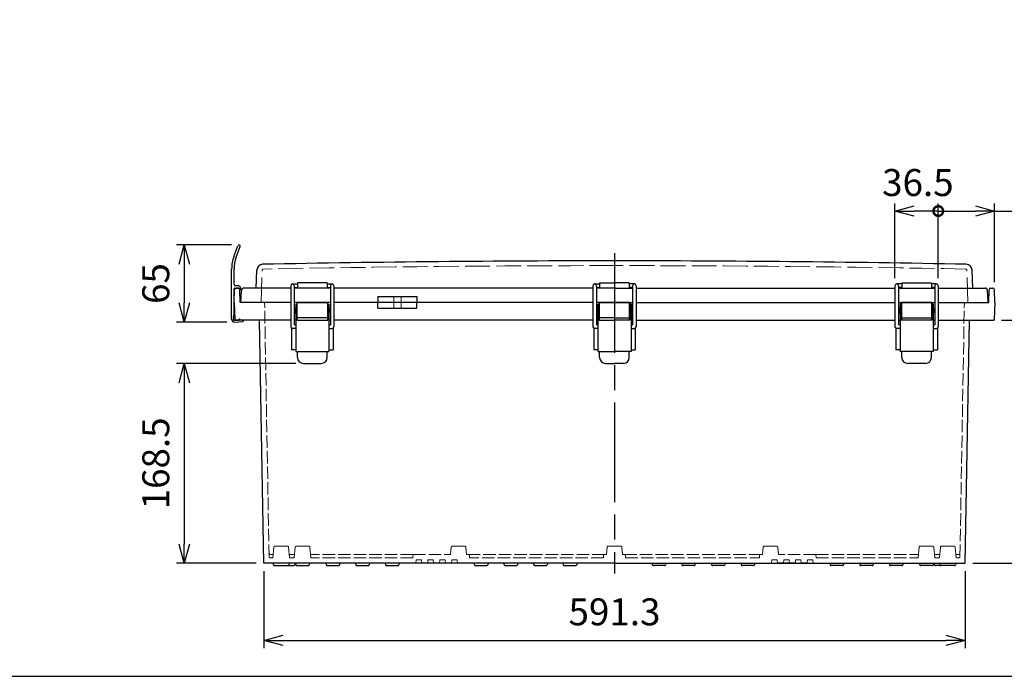
# Model space of a CAD drawing. Units: millimetres. Extents: x 0 to 5717, y -2 to 1960.
# Drawn here: x 476 to 1306, y 0 to 554 of the extents above; entities that cross this region are included whole.
import ezdxf

# ---------------------------------------------------------------- set-up
doc = ezdxf.new("R2010")
doc.units = ezdxf.units.MM
doc.header["$LTSCALE"] = 7
doc.linetypes.add('AM_ISO02W050x2', pattern=[3.75, 3, -0.75])
doc.linetypes.add('AM_ISO08W050', pattern=[18, 12, -1.5, 3, -1.5])
for name, color, linetype, lineweight in [('AM_5', 3, 'Continuous', 25), ('AM_7', 4, 'AM_ISO08W050', 25), ('ﾄｯﾌﾟｶﾊﾞｰ', 7, 'Continuous', 25), ('ﾄｯﾌﾟｶﾊﾞｰ0', 7, 'AM_ISO02W050x2', 13), ('ﾎﾞﾃﾞｨｰ', 2, 'Continuous', 25), ('ﾎﾞﾃﾞｨｰ0', 2, 'AM_ISO02W050x2', 13), ('ﾗｯﾁ', 3, 'Continuous', 25), ('ﾗｯﾁ金具', 6, 'Continuous', 25), ('ﾙｰﾌ', 7, 'Continuous', 25), ('ﾙｰﾌ0', 7, 'AM_ISO02W050x2', 13)]:
    doc.layers.add(name, color=color, linetype=linetype, lineweight=lineweight)
doc.styles.get("Standard").update_dxf_attribs({"font": 'ISOCP.SHX', "bigfont": 'EXTFONT.SHX'})
doc.dimstyles.new('AM_ISO$0', dxfattribs={"dimscale": 7, "dimtxt": 3.5, "dimasz": 2.5, "dimexe": 1, "dimexo": 1, "dimgap": 1.5, "dimtad": 1, "dimdec": 1, "dimdsep": 46, "dimtxsty": 'Standard', "dimblk": 'OPEN30', "dimcen": 0, "dimclrd": 3, "dimclre": 3, "dimclrt": 2, "dimadec": 0, "dimazin": 2, "dimtp": 0.1, "dimtm": 0.1, "dimtfac": 0.71, "dimtmove": 0, "dimatfit": 3, "dimldrblk": 'OPEN30', "dimfxl": 0, "dimlwd": -1, "dimlwe": -1, "dimarcsym": 0})

# ---------------------------------------------------------------- blocks, each defined once
blk = doc.blocks.new('_Open30')
at = {"color": 0, "linetype": 'ByBlock', "lineweight": -2}
for p, q in [((-1, 0.268), (0, 0)), ((0, 0), (-1, -0.268)), ((0, 0), (-1, 0))]:
    blk.add_line(p, q, dxfattribs=at)
blk = doc.blocks.new('*D38')
at = {"layer": 'AM_5', "color": 3, "transparency": 16777216}
for p, q in [((654.68, 363.68), (608.45, 363.68)), ((614.95, 347.43), (614.95, 314.93)), ((650.85, 298.68), (608.45, 298.68))]:
    blk.add_line(p, q, dxfattribs=at)
at = {"layer": 'Defpoints', "color": 0, "transparency": 16777216}
for p in [(661.18, 363.68), (614.95, 298.68), (657.35, 298.68)]:
    blk.add_point(p, dxfattribs=at)
at = {"layer": 'AM_5', "color": 3, "transparency": 16777216, "xscale": 16.25, "yscale": 16.25, "zscale": 16.25}
for p, rotation in [((614.95, 363.68), 90), ((614.95, 298.68), 270)]:
    blk.add_blockref('_Open30', p, dxfattribs=dict(at, rotation=rotation))
at = {"layer": 'AM_5', "color": 2, "transparency": 16777216, "insert": (593.83, 331.18), "char_height": 22.75, "attachment_point": 5, "rotation": 90}
blk.add_mtext('65', dxfattribs=at)
blk = doc.blocks.new('_DotSmall')
at = {"color": 0, "linetype": 'ByBlock', "const_width": 0.5}
blk.add_lwpolyline([(-0.0625, 0, 1), (0.0625, 0, 1)], format="xyb", close=True, dxfattribs=at)
blk = doc.blocks.new('*D55')
at = {"layer": 'AM_5', "color": 3, "transparency": 16777216}
for p, q in [((1214.15, 335.78), (1214.15, 398.79)), ((1250.65, 335.78), (1250.65, 398.79)), ((1250.65, 392.29), (1230.4, 392.29))]:
    blk.add_line(p, q, dxfattribs=at)
at = {"layer": 'Defpoints', "color": 0, "transparency": 16777216}
for p in [(1214.15, 392.29), (1214.15, 329.28), (1250.65, 329.28)]:
    blk.add_point(p, dxfattribs=at)
at = {"layer": 'AM_5', "color": 3, "transparency": 16777216, "xscale": 16.25, "yscale": 16.25, "zscale": 16.25, "rotation": 180}
blk.add_blockref('_Open30', (1214.15, 392.29), dxfattribs=at)
at = {"layer": 'AM_5', "color": 3, "transparency": 16777216, "xscale": 16.25, "yscale": 16.25, "zscale": 16.25}
blk.add_blockref('_DotSmall', (1250.65, 392.29), dxfattribs=at)
at = {"layer": 'AM_5', "color": 2, "transparency": 16777216, "insert": (1233.47, 413.38), "char_height": 22.75, "attachment_point": 5}
blk.add_mtext('36.5', dxfattribs=at)
blk = doc.blocks.new('*D56')
at = {"layer": 'AM_5', "color": 3, "transparency": 16777216}
for p, q in [((1250.65, 335.78), (1250.65, 398.79)), ((1298.17, 332.31), (1298.17, 398.79)), ((1250.65, 392.29), (1281.92, 392.29)), ((1298.17, 392.29), (1384.91, 392.29))]:
    blk.add_line(p, q, dxfattribs=at)
at = {"layer": 'Defpoints', "color": 0, "transparency": 16777216}
for p in [(1298.17, 392.29), (1250.65, 329.28), (1298.17, 325.81)]:
    blk.add_point(p, dxfattribs=at)
at = {"layer": 'AM_5', "color": 3, "transparency": 16777216, "xscale": 16.25, "yscale": 16.25, "zscale": 16.25}
for name, p in [('_DotSmall', (1250.65, 392.29)), ('_Open30', (1298.17, 392.29))]:
    blk.add_blockref(name, p, dxfattribs=at)
at = {"layer": 'AM_5', "color": 2, "transparency": 16777216, "insert": (1349.66, 413.42), "char_height": 22.75, "attachment_point": 5}
blk.add_mtext('47.5', dxfattribs=at)
blk = doc.blocks.new('*D57')
at = {"layer": 'AM_5', "color": 3, "transparency": 16777216}
for p, q in [((708.9, 263.78), (608.45, 263.78)), ((614.95, 247.53), (614.95, 111.53)), ((675.49, 95.28), (608.45, 95.28))]:
    blk.add_line(p, q, dxfattribs=at)
at = {"layer": 'Defpoints', "color": 0, "transparency": 16777216}
for p in [(715.4, 263.78), (614.95, 95.28), (681.99, 95.28)]:
    blk.add_point(p, dxfattribs=at)
at = {"layer": 'AM_5', "color": 3, "transparency": 16777216, "xscale": 16.25, "yscale": 16.25, "zscale": 16.25}
for p, rotation in [((614.95, 263.78), 90), ((614.95, 95.28), 270)]:
    blk.add_blockref('_Open30', p, dxfattribs=dict(at, rotation=rotation))
at = {"layer": 'AM_5', "color": 2, "transparency": 16777216, "insert": (593.83, 179.53), "char_height": 22.75, "attachment_point": 5, "rotation": 90}
blk.add_mtext('168.5', dxfattribs=at)
blk = doc.blocks.new('*D58')
at = {"layer": 'AM_5', "color": 3, "transparency": 16777216}
for p, q in [((1303.85, 300.28), (1367.85, 300.28)), ((1361.35, 284.03), (1361.35, 111.53)), ((1279.81, 95.28), (1367.85, 95.28))]:
    blk.add_line(p, q, dxfattribs=at)
at = {"layer": 'Defpoints', "color": 0, "transparency": 16777216}
for p in [(1297.35, 300.28), (1273.31, 95.28), (1361.35, 95.28)]:
    blk.add_point(p, dxfattribs=at)
at = {"layer": 'AM_5', "color": 3, "transparency": 16777216, "xscale": 16.25, "yscale": 16.25, "zscale": 16.25}
for p, rotation in [((1361.35, 300.28), 90), ((1361.35, 95.28), 270)]:
    blk.add_blockref('_Open30', p, dxfattribs=dict(at, rotation=rotation))
at = {"layer": 'AM_5', "color": 2, "transparency": 16777216, "insert": (1340.22, 197.78), "char_height": 22.75, "attachment_point": 5, "rotation": 90}
blk.add_mtext('205', dxfattribs=at)
blk = doc.blocks.new('*D178')
at = {"layer": 'AM_5', "color": 3, "transparency": 16777216}
for p, q in [((681.99, 88.78), (681.99, 23.79)), ((1273.31, 88.78), (1273.31, 23.79)), ((698.24, 30.29), (1257.06, 30.29))]:
    blk.add_line(p, q, dxfattribs=at)
at = {"layer": 'Defpoints', "color": 0, "transparency": 16777216}
for p in [(681.99, 95.28), (1273.31, 95.28), (1273.31, 30.29)]:
    blk.add_point(p, dxfattribs=at)
at = {"layer": 'AM_5', "color": 3, "transparency": 16777216, "xscale": 16.25, "yscale": 16.25, "zscale": 16.25, "rotation": 180}
blk.add_blockref('_Open30', (681.99, 30.29), dxfattribs=at)
at = {"layer": 'AM_5', "color": 3, "transparency": 16777216, "xscale": 16.25, "yscale": 16.25, "zscale": 16.25}
blk.add_blockref('_Open30', (1273.31, 30.29), dxfattribs=at)
at = {"layer": 'AM_5', "color": 2, "transparency": 16777216, "insert": (977.65, 51.42), "char_height": 22.75, "attachment_point": 5}
blk.add_mtext('591.3', dxfattribs=at)
blk = doc.blocks.new('TK-A3')
blk.add_lwpolyline([(0, 0), (403, 0), (403, 280), (0, 280)], close=True)

msp = doc.modelspace()

# ---------------------------------------------------------------- linework, layer by layer
at = {"layer": 'AM_7'}
msp.add_line((977.65, 356.79), (977.65, 86.79), dxfattribs=at)
at = {"layer": 'ﾄｯﾌﾟｶﾊﾞｰ'}
for p, q in [((675.56, 327.28), (676.09, 342.55)), ((1279.74, 327.28), (1279.21, 342.55)), ((662.65, 315.28), (663.18, 325.38)), ((704.65, 327.28), (665.18, 327.28)), ((738.15, 327.28), (707.65, 327.28)), ((710.4, 331.78), (710.4, 327.28)), ((735.4, 331.78), (710.4, 331.78)), ((735.4, 331.78), (735.4, 327.28)), ((959.4, 327.28), (741.15, 327.28)), ((977.65, 327.28), (962.4, 327.28)), ((965.15, 331.78), (977.65, 331.78)), ((965.15, 331.78), (965.15, 327.28)), ((990.15, 331.78), (977.65, 331.78)), ((977.65, 327.28), (992.9, 327.28)), ((990.15, 331.78), (990.15, 327.28)), ((995.9, 327.28), (1214.15, 327.28)), ((1217.15, 327.28), (1247.65, 327.28)), ((1219.9, 331.78), (1244.9, 331.78)), ((1219.9, 331.78), (1219.9, 327.28)), ((1244.9, 331.78), (1244.9, 327.28)), ((1250.65, 327.28), (1290.12, 327.28)), ((1292.65, 315.28), (1292.12, 325.38)), ((778.22, 320.28), (778.22, 315.28)), ((778.22, 320.28), (811.08, 320.28)), ((811.08, 320.28), (811.08, 315.28)), ((704.65, 315.28), (662.65, 315.28)), ((738.15, 315.28), (707.65, 315.28)), ((959.4, 315.28), (741.15, 315.28)), ((977.65, 315.28), (962.4, 315.28)), ((977.65, 315.28), (992.9, 315.28)), ((995.9, 315.28), (1214.15, 315.28)), ((1217.15, 315.28), (1247.65, 315.28)), ((1250.65, 315.28), (1292.65, 315.28))]:
    msp.add_line(p, q, dxfattribs=at)
for centre, radius, start, end in [((977.65, -14780.54), 15130.82, 90, 91.123438), ((977.65, -14780.54), 15130.82, 88.876562, 90), ((681.09, 342.37), 5, 91.12344, 178), ((1274.21, 342.37), 5, 2, 88.87656), ((665.18, 325.28), 2, 90, 177), ((1290.12, 325.28), 2, 3, 90)]:
    msp.add_arc(centre, radius, start, end, dxfattribs=at)
at = {"layer": 'ﾄｯﾌﾟｶﾊﾞｰ0'}
for p, q in [((679.64, 315.28), (680.59, 342.42)), ((1275.66, 315.28), (1274.71, 342.42)), ((791.65, 320.28), (791.65, 315.28)), ((797.65, 320.28), (797.65, 315.28))]:
    msp.add_line(p, q, dxfattribs=at)
for centre, radius, start, end in [((681.59, 342.38), 1, 91.12154, 178), ((977.65, -14780.54), 15126.82, 90, 91.121541), ((977.65, -14780.54), 15126.82, 88.878459, 90), ((1273.71, 342.38), 1, 2, 88.87846)]:
    msp.add_arc(centre, radius, start, end, dxfattribs=at)
at = {"layer": 'ﾎﾞﾃﾞｨｰ'}
for p, q in [((656.95, 315.28), (657.13, 325.81)), ((660.27, 327.28), (658.63, 327.28)), ((661.95, 315.28), (661.77, 325.81)), ((1293.35, 315.28), (1293.53, 325.81)), ((1295.03, 327.28), (1296.67, 327.28)), ((1298.35, 315.28), (1298.17, 325.81)), ((656.95, 315.28), (657.46, 300.76)), ((704.65, 315.28), (661.95, 315.28)), ((738.15, 315.28), (707.65, 315.28)), ((959.4, 315.28), (741.15, 315.28)), ((778.22, 310.28), (778.22, 315.28)), ((778.22, 310.28), (811.08, 310.28)), ((811.08, 310.28), (811.08, 315.28)), ((977.65, 315.28), (962.4, 315.28)), ((977.65, 315.28), (992.9, 315.28)), ((995.9, 315.28), (1214.15, 315.28)), ((1217.15, 315.28), (1247.65, 315.28)), ((1250.65, 315.28), (1293.35, 315.28)), ((1298.35, 315.28), (1297.84, 300.76)), ((704.65, 300.28), (657.95, 300.28)), ((681.99, 95.28), (678.41, 300.28)), ((708.9, 300.28), (707.65, 300.28)), ((738.15, 300.28), (736.9, 300.28)), ((959.4, 300.28), (741.15, 300.28)), ((963.65, 300.28), (962.4, 300.28)), ((991.65, 300.28), (992.9, 300.28)), ((995.9, 300.28), (1214.15, 300.28)), ((1217.15, 300.28), (1218.4, 300.28)), ((1246.4, 300.28), (1247.65, 300.28)), ((1250.65, 300.28), (1297.35, 300.28)), ((1273.31, 95.28), (1276.89, 300.28)), ((705.4, 293.48), (705.4, 275.28)), ((740.4, 293.48), (740.4, 275.28)), ((960.15, 293.48), (960.15, 275.28)), ((995.15, 293.48), (995.15, 275.28)), ((1214.9, 293.48), (1214.9, 275.28)), ((1249.9, 293.48), (1249.9, 275.28)), ((708.9, 275.28), (705.4, 275.28)), ((736.9, 275.28), (740.4, 275.28)), ((963.65, 275.28), (960.15, 275.28)), ((991.65, 275.28), (995.15, 275.28)), ((1218.4, 275.28), (1214.9, 275.28)), ((1246.4, 275.28), (1249.9, 275.28)), ((977.65, 95.28), (681.99, 95.28)), ((689.68, 95.28), (690.02, 94.03)), ((691.08, 93.29), (702.41, 93.29)), ((702.31, 93.29), (707.03, 93.29)), ((703.28, 94.03), (703.61, 95.28)), ((708.33, 95.28), (708, 94.03)), ((708.68, 95.28), (709.01, 94.03)), ((709.98, 93.29), (719.32, 93.29)), ((720.62, 95.28), (720.29, 94.03)), ((734.18, 95.28), (734.51, 94.03)), ((735.48, 93.29), (744.82, 93.29)), ((746.12, 95.28), (745.79, 94.03)), ((759.18, 95.28), (759.51, 94.03)), ((760.48, 93.29), (769.82, 93.29)), ((771.12, 95.28), (770.79, 94.03)), ((784.18, 95.28), (784.51, 94.03)), ((785.48, 93.29), (794.82, 93.29)), ((796.12, 95.28), (795.79, 94.03)), ((859.18, 95.28), (859.51, 94.03)), ((860.48, 93.29), (869.82, 93.29)), ((871.12, 95.28), (870.79, 94.03)), ((884.18, 95.28), (884.51, 94.03)), ((885.48, 93.29), (894.82, 93.29)), ((896.12, 95.28), (895.79, 94.03)), ((909.18, 95.28), (909.51, 94.03)), ((910.48, 93.29), (919.82, 93.29)), ((921.12, 95.28), (920.79, 94.03)), ((934.18, 95.28), (934.51, 94.03)), ((935.48, 93.29), (944.82, 93.29)), ((946.12, 95.28), (945.79, 94.03)), ((977.65, 95.28), (1009.18, 95.28)), ((1009.18, 95.28), (1009.51, 94.03)), ((1009.18, 95.28), (1034.18, 95.28)), ((1019.82, 93.29), (1010.48, 93.29)), ((1021.12, 95.28), (1020.79, 94.03)), ((1034.18, 95.28), (1034.51, 94.03)), ((1034.18, 95.28), (1059.18, 95.28)), ((1044.82, 93.29), (1035.48, 93.29)), ((1046.12, 95.28), (1045.79, 94.03)), ((1059.18, 95.28), (1059.51, 94.03)), ((1059.18, 95.28), (1084.18, 95.28)), ((1069.82, 93.29), (1060.48, 93.29)), ((1071.12, 95.28), (1070.79, 94.03)), ((1084.18, 95.28), (1084.51, 94.03)), ((1084.18, 95.28), (1159.18, 95.28)), ((1094.82, 93.29), (1085.48, 93.29)), ((1096.12, 95.28), (1095.79, 94.03)), ((1130.15, 95.28), (1115.15, 95.28)), ((1115.15, 95.28), (1120.15, 95.28)), ((1120.15, 95.28), (1115.15, 95.28)), ((1115.15, 95.28), (1127.65, 95.28)), ((1117.7, 95.28), (1127.65, 95.28)), ((1125.15, 95.28), (1127.65, 95.28)), ((1130.15, 95.28), (1125.15, 95.28)), ((1130.15, 95.28), (1127.65, 95.28)), ((1140.15, 95.28), (1135.15, 95.28)), ((1140.15, 95.28), (1135.15, 95.28)), ((1135.15, 95.28), (1140.15, 95.28)), ((1140.15, 95.28), (1135.15, 95.28)), ((1159.18, 95.28), (1159.51, 94.03)), ((1159.18, 95.28), (1184.18, 95.28)), ((1169.82, 93.29), (1160.48, 93.29)), ((1171.12, 95.28), (1170.79, 94.03)), ((1184.18, 95.28), (1184.51, 94.03)), ((1184.18, 95.28), (1209.18, 95.28)), ((1194.82, 93.29), (1185.48, 93.29)), ((1196.12, 95.28), (1195.79, 94.03)), ((1209.18, 95.28), (1209.51, 94.03)), ((1209.18, 95.28), (1234.68, 95.28)), ((1219.82, 93.29), (1210.48, 93.29)), ((1221.12, 95.28), (1220.79, 94.03)), ((1234.68, 95.28), (1235.01, 94.03)), ((1234.68, 95.28), (1251.69, 95.28)), ((1245.32, 93.29), (1235.98, 93.29)), ((1246.62, 95.28), (1246.29, 94.03)), ((1246.97, 95.28), (1247.31, 94.03)), ((1252.99, 93.29), (1248.27, 93.29)), ((1252.02, 94.03), (1251.69, 95.28)), ((1251.69, 95.28), (1273.31, 95.28)), ((1264.32, 93.29), (1252.99, 93.29)), ((1265.62, 95.28), (1265.28, 94.03))]:
    msp.add_line(p, q, dxfattribs=at)
for centre, radius, start, end in [((658.63, 325.78), 1.5, 90, 179), ((660.27, 325.78), 1.5, 1, 90), ((1295.03, 325.78), 1.5, 90, 179), ((1296.67, 325.78), 1.5, 1, 90), ((657.95, 300.78), 0.498, 182, 270), ((1297.35, 300.78), 0.498, 270, 358), ((690.98, 94.29), 1, 195, 270), ((702.31, 94.29), 1, 270, 344.99962), ((707.03, 94.29), 1, 270, 345), ((709.98, 94.29), 1, 195, 270), ((719.32, 94.29), 1, 270, 345), ((735.48, 94.29), 1, 195, 270), ((744.82, 94.29), 1, 270, 345), ((760.48, 94.29), 1, 195, 270), ((769.82, 94.29), 1, 270, 345), ((785.48, 94.29), 1, 195, 270), ((794.82, 94.29), 1, 270, 345), ((860.48, 94.29), 1, 195, 270), ((869.82, 94.29), 1, 270, 345), ((885.48, 94.29), 1, 195, 270), ((894.82, 94.29), 1, 270, 345), ((910.48, 94.29), 1, 195, 270), ((919.82, 94.29), 1, 270, 345), ((935.48, 94.29), 1, 195, 270), ((944.82, 94.29), 1, 270, 345), ((1010.48, 94.29), 1, 195, 270), ((1019.82, 94.29), 1, 270, 345), ((1035.48, 94.29), 1, 195, 270), ((1044.82, 94.29), 1, 270, 345), ((1060.48, 94.29), 1, 195, 270), ((1069.82, 94.29), 1, 270, 345), ((1085.48, 94.29), 1, 195, 270), ((1094.82, 94.29), 1, 270, 345), ((1160.48, 94.29), 1, 195, 270), ((1169.82, 94.29), 1, 270, 345), ((1185.48, 94.29), 1, 195, 270), ((1194.82, 94.29), 1, 270, 345), ((1210.48, 94.29), 1, 195, 270), ((1219.82, 94.29), 1, 270, 345), ((1235.98, 94.29), 1, 195, 270), ((1245.32, 94.29), 1, 270, 345), ((1248.27, 94.29), 1, 195, 270), ((1252.99, 94.29), 1, 195.00038, 270), ((1264.32, 94.29), 1, 270, 345)]:
    msp.add_arc(centre, radius, start, end, dxfattribs=at)
at = {"layer": 'ﾎﾞﾃﾞｨｰ0', "ltscale": 0.5}
for p, q in [((686.39, 100.76), (682.65, 315.28)), ((1268.91, 100.76), (1272.65, 315.28)), ((690.47, 108.82), (689.68, 99.78)), ((691.47, 109.73), (701.83, 109.73)), ((702.82, 108.82), (703.61, 99.78)), ((707.68, 99.78), (708.48, 108.82)), ((709.47, 109.73), (719.83, 109.73)), ((720.82, 108.82), (721.62, 99.78)), ((839.45, 102.78), (839.98, 108.82)), ((840.97, 109.73), (851.33, 109.73)), ((852.32, 108.82), (852.85, 102.78)), ((970.94, 102.78), (971.48, 108.94)), ((972.47, 109.85), (977.65, 109.85)), ((982.83, 109.85), (977.65, 109.85)), ((984.36, 102.78), (983.82, 108.94)), ((1102.98, 108.82), (1102.45, 102.78)), ((1114.33, 109.73), (1103.97, 109.73)), ((1115.85, 102.78), (1115.32, 108.82)), ((1234.48, 108.82), (1233.68, 99.78)), ((1245.83, 109.73), (1235.47, 109.73)), ((1247.62, 99.78), (1246.82, 108.82)), ((1252.48, 108.82), (1251.69, 99.78)), ((1263.83, 109.73), (1253.47, 109.73)), ((1264.83, 108.82), (1265.62, 99.78)), ((689.95, 102.78), (687.34, 102.78)), ((689.68, 99.78), (687.39, 99.78)), ((707.95, 102.78), (703.35, 102.78)), ((707.68, 99.78), (703.61, 99.78)), ((807.65, 102.78), (721.35, 102.78)), ((807.65, 99.78), (721.62, 99.78)), ((807.91, 102.78), (795.86, 102.78)), ((807.65, 99.78), (796.12, 99.78)), ((807.91, 102.78), (807.65, 99.78)), ((807.91, 102.78), (839.45, 102.78)), ((969.4, 102.78), (852.85, 102.78)), ((852.85, 102.78), (854.4, 102.78)), ((859.44, 102.78), (854.4, 102.78)), ((855.4, 101.78), (855.4, 99.78)), ((968.4, 99.78), (855.4, 99.78)), ((859.18, 99.78), (855.4, 99.78)), ((968.4, 101.78), (968.4, 99.78)), ((970.94, 102.78), (969.4, 102.78)), ((984.36, 102.78), (985.9, 102.78)), ((985.9, 102.78), (1102.45, 102.78)), ((986.9, 101.78), (986.9, 99.78)), ((986.9, 99.78), (1099.9, 99.78)), ((1095.86, 102.78), (1100.9, 102.78)), ((1096.12, 99.78), (1099.9, 99.78)), ((1099.9, 101.78), (1099.9, 99.78)), ((1102.45, 102.78), (1100.9, 102.78)), ((1147.39, 102.78), (1115.85, 102.78)), ((1147.39, 102.78), (1147.65, 99.78)), ((1147.39, 102.78), (1159.44, 102.78)), ((1147.65, 102.78), (1233.95, 102.78)), ((1147.65, 99.78), (1159.18, 99.78)), ((1147.65, 99.78), (1233.68, 99.78)), ((1247.35, 102.78), (1251.95, 102.78)), ((1247.62, 99.78), (1251.69, 99.78)), ((1265.35, 102.78), (1267.96, 102.78)), ((1265.62, 99.78), (1267.91, 99.78)), ((810.41, 98.28), (810.15, 95.28)), ((814.89, 98.28), (810.41, 98.28)), ((814.89, 98.28), (815.15, 95.28)), ((820.41, 98.28), (820.15, 95.28)), ((824.89, 98.28), (820.41, 98.28)), ((824.89, 98.28), (825.15, 95.28)), ((830.41, 98.28), (830.15, 95.28)), ((830.41, 98.28), (834.89, 98.28)), ((834.89, 98.28), (835.15, 95.28)), ((840.41, 98.28), (840.15, 95.28)), ((840.41, 98.28), (844.89, 98.28)), ((844.89, 98.28), (845.15, 95.28)), ((1110.41, 98.28), (1110.15, 95.28)), ((1114.89, 98.28), (1110.41, 98.28)), ((1114.89, 98.28), (1115.15, 95.28)), ((1120.41, 98.28), (1120.15, 95.28)), ((1124.89, 98.28), (1120.41, 98.28)), ((1124.89, 98.28), (1125.15, 95.28)), ((1130.41, 98.28), (1130.15, 95.28)), ((1130.41, 98.28), (1134.89, 98.28)), ((1134.89, 98.28), (1135.15, 95.28)), ((1140.41, 98.28), (1140.15, 95.28)), ((1140.41, 98.28), (1144.89, 98.28)), ((1144.89, 98.28), (1145.15, 95.28))]:
    msp.add_line(p, q, dxfattribs=at)
at = {"layer": 'ﾎﾞﾃﾞｨｰ0'}
for p, q in [((791.65, 310.28), (791.65, 315.28)), ((797.65, 310.28), (797.65, 315.28))]:
    msp.add_line(p, q, dxfattribs=at)
at = {"layer": 'ﾎﾞﾃﾞｨｰ0', "ltscale": 0.5}
for centre, start, end in [((691.47, 108.73), 90, 175), ((701.83, 108.73), 5, 90), ((709.47, 108.73), 90, 175), ((719.83, 108.73), 5, 90), ((840.97, 108.73), 90, 175), ((851.33, 108.73), 5, 90), ((972.47, 108.85), 90, 175), ((982.83, 108.85), 5, 90), ((1103.97, 108.73), 90, 175), ((1114.33, 108.73), 5, 90), ((1235.47, 108.73), 90, 175), ((1245.83, 108.73), 5, 90), ((1253.47, 108.73), 90, 175), ((1263.83, 108.73), 5, 90), ((687.34, 103.78), 181, 270), ((687.39, 100.78), 181, 270), ((854.4, 101.78), 0, 90), ((969.4, 101.78), 90, 180), ((985.9, 101.78), 0, 90), ((1100.9, 101.78), 90, 180), ((1267.91, 100.78), 270, 359), ((1267.96, 103.78), 270, 359)]:
    msp.add_arc(centre, 1, start, end, dxfattribs=at)
at = {"layer": 'ﾗｯﾁ'}
for p, q in [((710.15, 300.28), (710.15, 315.28)), ((710.15, 315.28), (735.65, 315.28)), ((735.65, 315.28), (735.65, 300.28)), ((964.9, 315.28), (977.65, 315.28)), ((964.9, 300.28), (964.9, 315.28)), ((990.4, 315.28), (977.65, 315.28)), ((990.4, 300.28), (990.4, 315.28)), ((1245.15, 315.28), (1219.65, 315.28)), ((1219.65, 315.28), (1219.65, 300.28)), ((1245.15, 300.28), (1245.15, 315.28)), ((735.65, 302.28), (710.15, 302.28)), ((977.65, 302.28), (964.9, 302.28)), ((977.65, 302.28), (990.4, 302.28)), ((1219.65, 302.28), (1245.15, 302.28))]:
    msp.add_line(p, q, dxfattribs=at)
at = {"layer": 'ﾗｯﾁ金具'}
for p, q in [((704.65, 329.28), (704.65, 294.78)), ((706.15, 330.78), (710.4, 330.78)), ((707.65, 329.28), (707.65, 296.28)), ((707.65, 327.78), (710.4, 327.78)), ((735.4, 330.78), (739.65, 330.78)), ((735.4, 327.78), (738.15, 327.78)), ((738.15, 329.28), (738.15, 296.28)), ((741.15, 329.28), (741.15, 294.78)), ((959.4, 329.28), (959.4, 294.78)), ((960.9, 330.78), (965.15, 330.78)), ((962.4, 329.28), (962.4, 296.28)), ((962.4, 327.78), (965.15, 327.78)), ((994.4, 330.78), (990.15, 330.78)), ((992.9, 327.78), (990.15, 327.78)), ((992.9, 329.28), (992.9, 296.28)), ((995.9, 329.28), (995.9, 294.78)), ((1214.15, 329.28), (1214.15, 294.78)), ((1219.9, 330.78), (1215.65, 330.78)), ((1217.15, 329.28), (1217.15, 296.28)), ((1219.9, 327.78), (1217.15, 327.78)), ((1249.15, 330.78), (1244.9, 330.78)), ((1247.65, 327.78), (1244.9, 327.78)), ((1247.65, 329.28), (1247.65, 296.28)), ((1250.65, 329.28), (1250.65, 294.78)), ((707.9, 310.38), (707.9, 306.18)), ((708.9, 310.38), (707.9, 310.38)), ((708.9, 313.78), (709.9, 313.78)), ((708.9, 313.78), (708.9, 273.78)), ((709.9, 313.78), (709.9, 300.28)), ((709.9, 309.28), (710.15, 309.28)), ((710.15, 307.28), (709.9, 307.28)), ((735.65, 309.28), (735.9, 309.28)), ((735.9, 307.28), (735.65, 307.28)), ((735.9, 313.78), (736.9, 313.78)), ((735.9, 313.78), (735.9, 300.28)), ((736.9, 313.78), (736.9, 273.78)), ((736.9, 309.78), (737.7, 309.78)), ((737.7, 309.78), (737.7, 306.78)), ((963.65, 310.38), (962.65, 310.38)), ((962.65, 310.38), (962.65, 306.18)), ((963.65, 313.78), (963.65, 273.78)), ((963.65, 313.78), (964.65, 313.78)), ((964.65, 313.78), (964.65, 300.28)), ((964.65, 309.28), (964.9, 309.28)), ((964.9, 307.28), (964.65, 307.28)), ((990.65, 309.28), (990.4, 309.28)), ((990.4, 307.28), (990.65, 307.28)), ((990.65, 313.78), (990.65, 300.28)), ((991.65, 313.78), (990.65, 313.78)), ((991.65, 313.78), (991.65, 273.78)), ((991.65, 309.78), (992.45, 309.78)), ((992.45, 309.78), (992.45, 306.78)), ((1217.4, 310.38), (1217.4, 306.18)), ((1218.4, 310.38), (1217.4, 310.38)), ((1219.4, 313.78), (1218.4, 313.78)), ((1218.4, 313.78), (1218.4, 273.78)), ((1219.4, 313.78), (1219.4, 300.28)), ((1219.65, 309.28), (1219.4, 309.28)), ((1219.4, 307.28), (1219.65, 307.28)), ((1245.4, 309.28), (1245.15, 309.28)), ((1245.15, 307.28), (1245.4, 307.28)), ((1246.4, 313.78), (1245.4, 313.78)), ((1245.4, 313.78), (1245.4, 300.28)), ((1246.4, 313.78), (1246.4, 273.78)), ((1246.4, 309.78), (1247.2, 309.78)), ((1247.2, 309.78), (1247.2, 306.78)), ((707.9, 306.18), (708.9, 306.18)), ((709.9, 300.28), (735.9, 300.28)), ((737.7, 306.78), (736.9, 306.78)), ((962.65, 306.18), (963.65, 306.18)), ((964.65, 300.28), (977.65, 300.28)), ((990.65, 300.28), (977.65, 300.28)), ((992.45, 306.78), (991.65, 306.78)), ((1217.4, 306.18), (1218.4, 306.18)), ((1245.4, 300.28), (1219.4, 300.28)), ((1247.2, 306.78), (1246.4, 306.78)), ((708.9, 293.28), (706.15, 293.28)), ((708.9, 296.28), (707.65, 296.28)), ((736.9, 296.28), (738.15, 296.28)), ((736.9, 293.28), (739.65, 293.28)), ((963.65, 293.28), (960.9, 293.28)), ((963.65, 296.28), (962.4, 296.28)), ((991.65, 296.28), (992.9, 296.28)), ((991.65, 293.28), (994.4, 293.28)), ((1218.4, 293.28), (1215.65, 293.28)), ((1218.4, 296.28), (1217.15, 296.28)), ((1246.4, 296.28), (1247.65, 296.28)), ((1246.4, 293.28), (1249.15, 293.28)), ((708.9, 273.78), (736.9, 273.78)), ((710.4, 268.78), (710.4, 273.78)), ((735.4, 268.78), (735.4, 273.78)), ((963.65, 273.78), (977.65, 273.78)), ((965.15, 268.78), (965.15, 273.78)), ((991.65, 273.78), (977.65, 273.78)), ((990.15, 268.78), (990.15, 273.78)), ((1246.4, 273.78), (1218.4, 273.78)), ((1219.9, 268.78), (1219.9, 273.78)), ((1244.9, 268.78), (1244.9, 273.78)), ((715.4, 263.78), (730.4, 263.78)), ((970.15, 263.78), (977.65, 263.78)), ((985.15, 263.78), (977.65, 263.78)), ((1239.9, 263.78), (1224.9, 263.78))]:
    msp.add_line(p, q, dxfattribs=at)
for centre, radius, start, end in [((706.15, 329.28), 1.5, 0, 180), ((739.65, 329.28), 1.5, 0, 180), ((960.9, 329.28), 1.5, 0, 180), ((994.4, 329.28), 1.5, 0, 180), ((1215.65, 329.28), 1.5, 0, 180), ((1249.15, 329.28), 1.5, 0, 180), ((706.15, 294.78), 1.5, 180, 270), ((739.65, 294.78), 1.5, 270, 0), ((960.9, 294.78), 1.5, 180, 270), ((994.4, 294.78), 1.5, 270, 0), ((1215.65, 294.78), 1.5, 180, 270), ((1249.15, 294.78), 1.5, 270, 0), ((715.4, 268.78), 5, 180, 270), ((730.4, 268.78), 5, 270, 0), ((970.15, 268.78), 5, 180, 270), ((985.15, 268.78), 5, 270, 0), ((1224.9, 268.78), 5, 180, 270), ((1239.9, 268.78), 5, 270, 0)]:
    msp.add_arc(centre, radius, start, end, dxfattribs=at)
at = {"layer": 'ﾙｰﾌ'}
for p, q in [((656.79, 354), (660.21, 363.03)), ((658.66, 353.29), (662.09, 362.33)), ((654.85, 301.18), (654.85, 343.37)), ((656.85, 330.68), (656.85, 343.37)), ((656.85, 304.85), (656.85, 326.68)), ((657.55, 327.38), (660.78, 327.38)), ((660.95, 329.18), (658.35, 329.18)), ((661.2, 327.15), (661.8, 326.21)), ((662.45, 325.98), (662.22, 325.98)), ((662.45, 327.68), (662.45, 325.98)), ((656.35, 300.98), (656.35, 302.11)), ((656.44, 302.84), (656.76, 304.12)), ((657.32, 299.98), (661.17, 300.19)), ((657.35, 298.68), (664.44, 299.06)), ((661.17, 300.19), (661.17, 300.28)), ((664.55, 299.76), (663.53, 300.28)), ((664.72, 299.38), (664.72, 299.51))]:
    msp.add_line(p, q, dxfattribs=at)
for centre, radius, start, end in [((661.15, 362.68), 1, 339.26477, 159.26477), ((684.85, 343.37), 30, 159.26477, 180), ((684.85, 343.37), 28, 159.26477, 180), ((658.35, 330.68), 1.5, 180, 270), ((657.55, 326.68), 0.7, 90, 180), ((660.78, 326.88), 0.5, 32.73523, 90), ((660.95, 327.68), 1.5, 360, 90), ((662.22, 326.48), 0.5, 212.73523, 270), ((657.35, 301.18), 2.5, 180, 270), ((659.35, 302.11), 3, 165.96376, 180), ((657.35, 300.98), 1, 180, 268.40094), ((653.85, 304.85), 3, 345.96376, 360), ((664.42, 299.36), 0.3, 273.09406, 3.09406), ((664.42, 299.49), 0.3, 3.09406, 62.89734)]:
    msp.add_arc(centre, radius, start, end, dxfattribs=at)
at = {"layer": 'ﾙｰﾌ0'}
for p, q in [((661.38, 301.3), (661.11, 301.29)), ((661.17, 300.28), (661.11, 301.29)), ((661.63, 301.25), (663.53, 300.28))]:
    msp.add_line(p, q, dxfattribs=at)
msp.add_arc((661.41, 300.8), 0.5, 62.95547, 93.09406, dxfattribs=at)

# ---------------------------------------------------------------- block references
at = {"lineweight": 0, "xscale": 7, "yscale": 7, "zscale": 7}
msp.add_blockref('TK-A3', (0, 0), dxfattribs=at)

# ---------------------------------------------------------------- dimensions: what is measured, and where the dimension line sits
at = {"layer": 'AM_5'}
dim = msp.add_linear_dim(base=(1214.15, 392.29), p1=(1250.65, 329.28), p2=(1214.15, 329.28), dimstyle='AM_ISO$0', override={"dimscale": 6.5, "dimblk1": 'DotSmall', "dimblk2": 'Open30', "dimsah": 1, "dimtmove": 2}, dxfattribs=at)
dim.commit()
dim.dimension.update_dxf_attribs({"geometry": '*D55', "text_midpoint": (1233.47, 413.38), "dimtype": 160})
for base, p1, p2, override, picture, middle in [((1298.17, 392.29), (1250.65, 329.28), (1298.17, 325.81), {"dimscale": 6.5, "dimblk1": 'DotSmall', "dimblk2": 'Open30', "dimsah": 1}, '*D56', (1349.66, 413.42)), ((1273.31, 30.29), (681.99, 95.28), (1273.31, 95.28), {"dimscale": 6.5}, '*D178', (977.65, 51.42))]:
    dim = msp.add_linear_dim(base=base, p1=p1, p2=p2, dimstyle='AM_ISO$0', override=override, dxfattribs=at)
    dim.commit()
    dim.dimension.update_dxf_attribs({"geometry": picture, "text_midpoint": middle})
for base, p1, p2, picture, middle in [((614.95, 298.68), (661.18, 363.68), (657.35, 298.68), '*D38', (593.83, 331.18)), ((1361.35, 95.28), (1297.35, 300.28), (1273.31, 95.28), '*D58', (1340.22, 197.78)), ((614.95, 95.28), (715.4, 263.78), (681.99, 95.28), '*D57', (593.83, 179.53))]:
    dim = msp.add_linear_dim(base=base, p1=p1, p2=p2, angle=90, dimstyle='AM_ISO$0', override={"dimscale": 6.5}, dxfattribs=at)
    dim.commit()
    dim.dimension.update_dxf_attribs({"geometry": picture, "text_midpoint": middle})

doc.saveas('drawing.dxf')
